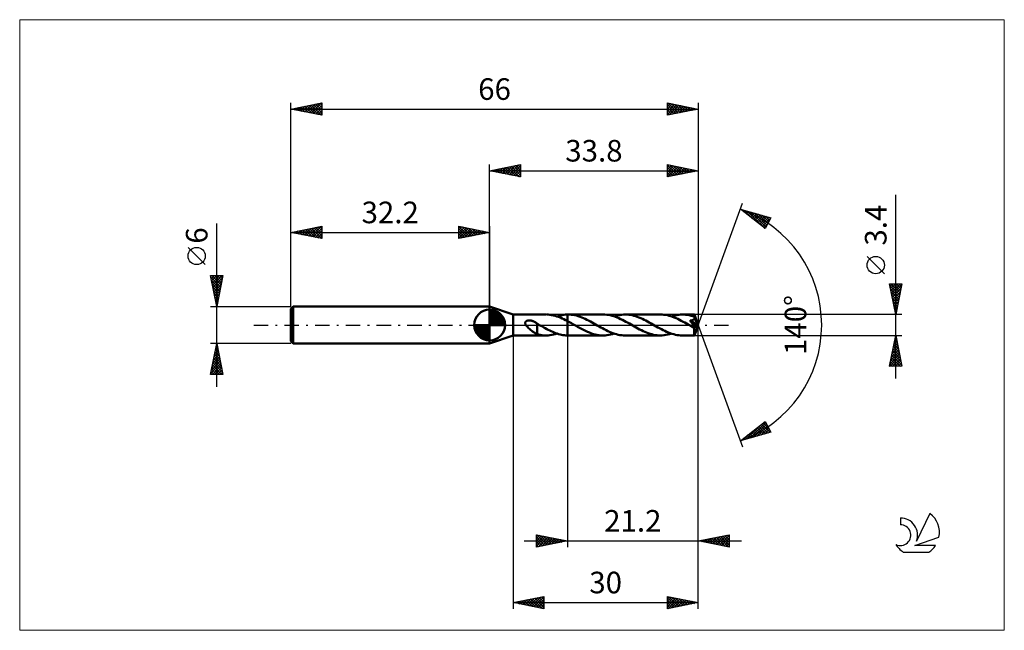
# Model space of a CAD drawing. Units: millimetres. Extents: x -76 to 83, y -50 to 50.
import ezdxf
from ezdxf.enums import TextEntityAlignment as Align

# ---------------------------------------------------------------- set-up
doc = ezdxf.new("R2010")
doc.units = ezdxf.units.MM
doc.header["$LTSCALE"] = 5.85
doc.linetypes.add('LONGDASH_DASH', pattern=[0.85, 0.4, -0.2, 0.05, -0.2])
for name, color, linetype in [('1', 4, 'CONTINUOUS'), ('2', 7, 'CONTINUOUS'), ('4', 2, 'LONGDASH_DASH'), ('CUT', 1, 'CONTINUOUS'), ('INFTOTAL', 9, 'CONTINUOUS'), ('NOCUT', 7, 'CONTINUOUS'), ('SK1', 4, 'CONTINUOUS'), ('SK2', 7, 'CONTINUOUS'), ('SK4', 2, 'LONGDASH_DASH'), ('SK6', 5, 'CONTINUOUS')]:
    doc.layers.add(name, color=color, linetype=linetype)
doc.styles.get("Standard").update_dxf_attribs({"font": 'Monospac821 BT'})

msp = doc.modelspace()

# ---------------------------------------------------------------- linework, layer by layer
at = {"layer": '1', "color": 4, "linetype": 'CONTINUOUS', "lineweight": 50}
for p, q in [((3.8, 1.7), (0, 3)), ((0, -3), (0, 3)), ((3.8, 1.7), (9.13, 1.7)), ((3.8, -1.7), (3.8, 1.7)), ((9.49, 1.69), (9.21, 1.7)), ((9.77, 1.66), (9.49, 1.69)), ((10.05, 1.62), (9.77, 1.66)), ((10.33, 1.56), (10.05, 1.62)), ((11.48, 1.56), (11.76, 1.61)), ((11.76, 1.61), (12.04, 1.66)), ((12.04, 1.66), (12.32, 1.69)), ((12.32, 1.69), (12.6, 1.7)), ((12.6, 1.7), (12.61, 1.7)), ((12.6, 0.65), (12.6, 1.7)), ((12.61, 1.7), (12.63, 1.7)), ((12.63, 1.7), (12.64, 1.7)), ((12.64, 1.7), (12.66, 1.7)), ((12.66, 1.7), (12.67, 1.7)), ((12.67, 1.7), (12.69, 1.7)), ((12.69, 1.7), (12.7, 1.7)), ((12.98, 1.69), (12.7, 1.7)), ((12.7, 1.7), (18.4, 1.7)), ((13.26, 1.67), (12.98, 1.69)), ((13.54, 1.63), (13.26, 1.67)), ((13.81, 1.58), (13.54, 1.63)), ((18.69, 1.69), (18.4, 1.7)), ((18.97, 1.67), (18.69, 1.69)), ((19.26, 1.63), (18.97, 1.67)), ((19.54, 1.57), (19.26, 1.63)), ((20.78, 1.56), (21.08, 1.62)), ((21.08, 1.62), (21.37, 1.67)), ((21.37, 1.67), (21.67, 1.69)), ((21.67, 1.69), (21.97, 1.7)), ((22.25, 1.69), (21.97, 1.7)), ((21.97, 1.7), (27.66, 1.7)), ((22.53, 1.67), (22.25, 1.69)), ((22.81, 1.63), (22.53, 1.67)), ((23.09, 1.58), (22.81, 1.63)), ((27.95, 1.69), (27.66, 1.7)), ((28.23, 1.67), (27.95, 1.69)), ((28.51, 1.63), (28.23, 1.67)), ((28.8, 1.58), (28.51, 1.63)), ((30.05, 1.56), (30.34, 1.62)), ((30.34, 1.62), (30.64, 1.67)), ((30.64, 1.67), (30.94, 1.69)), ((30.94, 1.69), (31.24, 1.7)), ((31.51, 1.69), (31.24, 1.7)), ((31.24, 1.7), (33.17, 1.7)), ((31.79, 1.67), (31.51, 1.69)), ((32.07, 1.63), (31.79, 1.67)), ((32.35, 1.58), (32.07, 1.63)), ((33.17, 1.69), (33.17, 1.7)), ((33.8, 0), (33.17, 1.7)), ((33.17, 1.7), (33.17, 1.7)), ((33.17, 1.7), (33.17, 1.7)), ((33.17, 1.7), (33.17, 1.7)), ((33.17, 1.7), (33.17, 1.7)), ((33.17, 1.7), (33.17, 1.7)), ((33.17, 1.7), (33.17, 1.7)), ((33.17, 1.68), (33.17, 1.69)), ((33.17, 1.67), (33.17, 1.68)), ((33.17, 1.65), (33.17, 1.67)), ((33.17, 1.63), (33.17, 1.65)), ((33.18, 1.6), (33.17, 1.63)), ((33.18, 1.57), (33.18, 1.6)), ((5.77, 0.35), (5.78, 0.4)), ((5.77, 0.3), (5.77, 0.35)), ((5.78, 0.24), (5.77, 0.3)), ((5.78, 0.4), (5.79, 0.45)), ((5.79, 0.19), (5.78, 0.24)), ((5.79, 0.45), (5.81, 0.49)), ((5.81, 0.14), (5.79, 0.19)), ((5.81, 0.49), (5.84, 0.53)), ((5.83, 0.09), (5.81, 0.14)), ((5.86, 0.05), (5.83, 0.09)), ((5.84, 0.53), (5.88, 0.57)), ((5.89, 0), (5.86, 0.05)), ((5.88, 0.57), (5.91, 0.6)), ((5.97, -0.12), (5.89, 0)), ((5.91, 0.6), (5.96, 0.63)), ((5.96, 0.63), (6, 0.66)), ((6, 0.66), (6.05, 0.68)), ((6.05, 0.68), (6.1, 0.7)), ((6.1, 0.7), (6.15, 0.71)), ((6.15, 0.71), (6.21, 0.72)), ((6.21, 0.72), (6.27, 0.73)), ((6.27, 0.73), (6.33, 0.74)), ((6.33, 0.74), (6.39, 0.74)), ((6.39, 0.74), (6.46, 0.74)), ((6.53, 0.74), (6.46, 0.74)), ((6.6, 0.73), (6.53, 0.74)), ((6.67, 0.72), (6.6, 0.73)), ((6.75, 0.71), (6.67, 0.72)), ((6.82, 0.69), (6.75, 0.71)), ((6.9, 0.67), (6.82, 0.69)), ((6.98, 0.64), (6.9, 0.67)), ((7.06, 0.61), (6.98, 0.64)), ((7.14, 0.58), (7.06, 0.61)), ((7.22, 0.55), (7.14, 0.58)), ((7.3, 0.51), (7.22, 0.55)), ((7.38, 0.46), (7.3, 0.51)), ((7.45, 0.42), (7.38, 0.46)), ((7.53, 0.37), (7.45, 0.42)), ((7.61, 0.32), (7.53, 0.37)), ((7.68, 0.26), (7.61, 0.32)), ((7.68, -0.47), (7.68, 0.26)), ((7.72, 0.2), (7.68, 0.22)), ((7.76, 0.18), (7.72, 0.2)), ((7.79, 0.16), (7.76, 0.18)), ((7.83, 0.14), (7.79, 0.16)), ((7.87, 0.12), (7.83, 0.14)), ((7.9, 0.1), (7.87, 0.12)), ((7.93, 0.08), (7.9, 0.1)), ((7.96, 0.07), (7.93, 0.08)), ((7.99, 0.05), (7.96, 0.07)), ((8.01, 0.03), (7.99, 0.05)), ((8.04, 0.02), (8.01, 0.03)), ((8.07, 0), (8.04, 0.02)), ((8.31, -0.14), (8.07, 0)), ((10.62, 1.49), (10.33, 1.56)), ((10.9, 1.4), (10.62, 1.49)), ((11.18, 1.31), (10.9, 1.4)), ((10.92, 1.4), (11.2, 1.48)), ((11.47, 1.19), (11.18, 1.31)), ((11.2, 1.48), (11.48, 1.56)), ((11.75, 1.07), (11.47, 1.19)), ((12.03, 0.94), (11.75, 1.07)), ((12.32, 0.8), (12.03, 0.94)), ((12.6, 0.65), (12.32, 0.8)), ((12.82, 0.53), (12.6, 0.65)), ((12.6, -1.7), (12.6, 0.65)), ((13.05, 0.41), (12.82, 0.53)), ((13.27, 0.28), (13.05, 0.41)), ((13.49, 0.16), (13.27, 0.28)), ((13.72, 0.03), (13.49, 0.16)), ((13.94, -0.1), (13.72, 0.03)), ((14.09, 1.52), (13.81, 1.58)), ((14.37, 1.44), (14.09, 1.52)), ((14.65, 1.34), (14.37, 1.44)), ((14.93, 1.24), (14.65, 1.34)), ((15.21, 1.12), (14.93, 1.24)), ((15.49, 1), (15.21, 1.12)), ((15.76, 0.86), (15.49, 1)), ((16.04, 0.72), (15.76, 0.86)), ((16.32, 0.57), (16.04, 0.72)), ((16.6, 0.42), (16.32, 0.57)), ((16.88, 0.26), (16.6, 0.42)), ((17.16, 0.1), (16.88, 0.26)), ((17.45, -0.06), (17.16, 0.1)), ((19.83, 1.5), (19.54, 1.57)), ((20.11, 1.42), (19.83, 1.5)), ((20.39, 1.33), (20.11, 1.42)), ((20.18, 1.4), (20.48, 1.49)), ((20.67, 1.22), (20.39, 1.33)), ((20.48, 1.49), (20.78, 1.56)), ((20.95, 1.1), (20.67, 1.22)), ((21.23, 0.97), (20.95, 1.1)), ((21.51, 0.84), (21.23, 0.97)), ((21.8, 0.69), (21.51, 0.84)), ((22.08, 0.54), (21.8, 0.69)), ((22.36, 0.38), (22.08, 0.54)), ((22.64, 0.23), (22.36, 0.38)), ((22.92, 0.06), (22.64, 0.23)), ((23.2, -0.1), (22.92, 0.06)), ((23.37, 1.51), (23.09, 1.58)), ((23.65, 1.43), (23.37, 1.51)), ((23.92, 1.34), (23.65, 1.43)), ((24.2, 1.24), (23.92, 1.34)), ((24.48, 1.12), (24.2, 1.24)), ((24.76, 0.99), (24.48, 1.12)), ((25.04, 0.86), (24.76, 0.99)), ((25.32, 0.72), (25.04, 0.86)), ((25.6, 0.57), (25.32, 0.72)), ((25.87, 0.42), (25.6, 0.57)), ((26.15, 0.26), (25.87, 0.42)), ((26.43, 0.1), (26.15, 0.26)), ((26.71, -0.06), (26.43, 0.1)), ((29.08, 1.51), (28.8, 1.58)), ((29.36, 1.43), (29.08, 1.51)), ((29.64, 1.33), (29.36, 1.43)), ((29.45, 1.4), (29.75, 1.49)), ((29.92, 1.23), (29.64, 1.33)), ((29.75, 1.49), (30.05, 1.56)), ((30.21, 1.11), (29.92, 1.23)), ((30.49, 0.98), (30.21, 1.11)), ((30.77, 0.84), (30.49, 0.98)), ((31.06, 0.7), (30.77, 0.84)), ((31.34, 0.54), (31.06, 0.7)), ((31.62, 0.39), (31.34, 0.54)), ((31.9, 0.23), (31.62, 0.39)), ((32.19, 0.06), (31.9, 0.23)), ((32.47, -0.1), (32.19, 0.06)), ((32.63, 1.51), (32.35, 1.58)), ((32.47, 0.71), (32.53, 0.72)), ((32.5, 0.67), (32.47, 0.71)), ((33.71, -0.07), (32.47, 0.71)), ((32.53, 0.63), (32.5, 0.67)), ((32.53, 0.72), (32.59, 0.73)), ((32.57, 0.59), (32.53, 0.63)), ((32.61, 0.54), (32.57, 0.59)), ((32.59, 0.73), (32.64, 0.74)), ((32.64, 0.5), (32.61, 0.54)), ((32.9, 1.44), (32.63, 1.51)), ((32.64, 0.74), (32.7, 0.75)), ((32.68, 0.45), (32.64, 0.5)), ((32.72, 0.4), (32.68, 0.45)), ((32.7, 0.75), (32.75, 0.76)), ((32.76, 0.35), (32.72, 0.4)), ((32.75, 0.76), (32.8, 0.77)), ((32.8, 0.3), (32.76, 0.35)), ((32.8, 0.77), (32.85, 0.79)), ((32.84, 0.25), (32.8, 0.3)), ((32.88, 0.21), (32.84, 0.25)), ((32.85, 0.79), (32.9, 0.8)), ((32.92, 0.16), (32.88, 0.21)), ((33.18, 1.34), (32.9, 1.44)), ((32.9, 0.8), (32.94, 0.82)), ((32.96, 0.11), (32.92, 0.16)), ((32.94, 0.82), (32.99, 0.84)), ((32.99, 0.06), (32.96, 0.11)), ((32.99, 0.84), (33.03, 0.86)), ((33.03, 0.01), (32.99, 0.06)), ((33.03, 0.86), (33.07, 0.89)), ((33.06, -0.03), (33.03, 0.01)), ((33.07, 0.89), (33.11, 0.92)), ((33.11, 0.92), (33.14, 0.95)), ((33.14, 0.95), (33.17, 0.99)), ((33.17, 0.99), (33.19, 1.03)), ((33.17, -1.7), (33.8, 0)), ((33.18, 1.54), (33.18, 1.57)), ((33.18, 1.51), (33.18, 1.54)), ((33.8, 0), (33.18, 1.51)), ((33.18, 1.34), (33.18, 1.51)), ((33.19, 1.33), (33.18, 1.34)), ((33.18, 1.34), (33.18, 1.34)), ((33.18, 1.34), (33.18, 1.34)), ((33.18, 1.34), (33.18, 1.34)), ((33.19, 1.32), (33.19, 1.33)), ((33.19, 1.33), (33.19, 1.33)), ((33.19, 1.33), (33.19, 1.33)), ((33.2, 1.28), (33.19, 1.32)), ((33.43, 0.75), (33.19, 1.32)), ((33.19, 1.03), (33.21, 1.07)), ((33.21, 1.24), (33.2, 1.28)), ((33.22, 1.19), (33.21, 1.24)), ((33.21, 1.07), (33.22, 1.11)), ((33.22, 1.15), (33.22, 1.19)), ((33.22, 1.11), (33.22, 1.15)), ((33.54, 0.48), (33.43, 0.75)), ((33.6, 0.32), (33.54, 0.48)), ((33.64, 0.22), (33.6, 0.32)), ((33.66, 0.14), (33.64, 0.22)), ((33.68, 0.09), (33.66, 0.14)), ((33.7, 0.04), (33.68, 0.09)), ((33.7, 0.02), (33.69, 0.04)), ((33.8, 0), (33.69, 0.04)), ((33.7, 0.04), (33.69, 0.04)), ((33.8, 0), (33.7, 0.04)), ((33.7, 0), (33.7, 0.02)), ((33.7, -0.01), (33.7, 0)), ((6.07, -0.24), (5.97, -0.12)), ((6.18, -0.37), (6.07, -0.24)), ((6.31, -0.49), (6.18, -0.37)), ((6.44, -0.61), (6.31, -0.49)), ((6.56, -0.72), (6.44, -0.61)), ((6.69, -0.83), (6.56, -0.72)), ((6.82, -0.93), (6.69, -0.83)), ((6.95, -1.03), (6.82, -0.93)), ((7.08, -1.13), (6.95, -1.03)), ((7.21, -1.21), (7.08, -1.13)), ((7.33, -1.29), (7.21, -1.21)), ((7.45, -1.36), (7.33, -1.29)), ((7.57, -1.43), (7.45, -1.36)), ((7.68, -1.48), (7.57, -1.43)), ((7.68, -0.47), (7.68, -0.47)), ((7.68, -0.47), (7.68, -0.47)), ((7.68, -0.47), (7.68, -0.47)), ((7.68, -0.47), (7.68, -0.47)), ((7.68, -1.5), (7.68, -0.47)), ((7.94, -1.56), (7.68, -1.5)), ((8.19, -1.61), (7.94, -1.56)), ((8.55, -0.27), (8.31, -0.14)), ((8.78, -0.41), (8.55, -0.27)), ((9.02, -0.54), (8.78, -0.41)), ((9.26, -0.67), (9.02, -0.54)), ((9.5, -0.79), (9.26, -0.67)), ((9.74, -0.91), (9.5, -0.79)), ((9.98, -1.02), (9.74, -0.91)), ((10.22, -1.13), (9.98, -1.02)), ((10.06, -1.62), (10.35, -1.56)), ((10.45, -1.23), (10.22, -1.13)), ((10.35, -1.56), (10.63, -1.48)), ((10.69, -1.32), (10.45, -1.23)), ((10.63, -1.48), (10.92, -1.4)), ((10.93, -1.4), (10.69, -1.32)), ((11.17, -1.48), (10.93, -1.4)), ((11.41, -1.54), (11.17, -1.48)), ((11.65, -1.59), (11.41, -1.54)), ((11.88, -1.63), (11.65, -1.59)), ((14.26, -0.28), (13.94, -0.1)), ((14.58, -0.46), (14.26, -0.28)), ((14.9, -0.64), (14.58, -0.46)), ((15.22, -0.8), (14.9, -0.64)), ((15.53, -0.96), (15.22, -0.8)), ((15.85, -1.1), (15.53, -0.96)), ((16.17, -1.24), (15.85, -1.1)), ((16.49, -1.36), (16.17, -1.24)), ((16.81, -1.46), (16.49, -1.36)), ((17.12, -1.54), (16.81, -1.46)), ((17.44, -1.61), (17.12, -1.54)), ((17.73, -0.22), (17.45, -0.06)), ((18.01, -0.38), (17.73, -0.22)), ((18.29, -0.54), (18.01, -0.38)), ((18.58, -0.69), (18.29, -0.54)), ((18.86, -0.84), (18.58, -0.69)), ((19.14, -0.98), (18.86, -0.84)), ((19.42, -1.11), (19.14, -0.98)), ((19.29, -1.62), (19.59, -1.56)), ((19.71, -1.22), (19.42, -1.11)), ((19.59, -1.56), (19.89, -1.49)), ((19.99, -1.33), (19.71, -1.22)), ((19.89, -1.49), (20.18, -1.4)), ((20.27, -1.43), (19.99, -1.33)), ((20.56, -1.51), (20.27, -1.43)), ((20.84, -1.58), (20.56, -1.51)), ((21.12, -1.63), (20.84, -1.58)), ((23.48, -0.26), (23.2, -0.1)), ((23.76, -0.42), (23.48, -0.26)), ((24.04, -0.57), (23.76, -0.42)), ((24.31, -0.72), (24.04, -0.57)), ((24.59, -0.86), (24.31, -0.72)), ((24.87, -0.99), (24.59, -0.86)), ((25.15, -1.12), (24.87, -0.99)), ((25.43, -1.23), (25.15, -1.12)), ((25.71, -1.34), (25.43, -1.23)), ((25.99, -1.43), (25.71, -1.34)), ((26.27, -1.51), (25.99, -1.43)), ((26.55, -1.58), (26.27, -1.51)), ((26.82, -1.63), (26.55, -1.58)), ((26.99, -0.22), (26.71, -0.06)), ((27.27, -0.38), (26.99, -0.22)), ((27.55, -0.54), (27.27, -0.38)), ((27.84, -0.69), (27.55, -0.54)), ((28.12, -0.84), (27.84, -0.69)), ((28.4, -0.97), (28.12, -0.84)), ((28.68, -1.1), (28.4, -0.97)), ((28.56, -1.62), (28.86, -1.56)), ((28.97, -1.22), (28.68, -1.1)), ((28.86, -1.56), (29.15, -1.49)), ((29.25, -1.33), (28.97, -1.22)), ((29.15, -1.49), (29.45, -1.4)), ((29.53, -1.42), (29.25, -1.33)), ((29.82, -1.51), (29.53, -1.42)), ((30.1, -1.58), (29.82, -1.51)), ((30.38, -1.63), (30.1, -1.58)), ((32.54, -0.14), (32.47, -0.1)), ((32.61, -0.18), (32.54, -0.14)), ((32.67, -0.22), (32.61, -0.18)), ((32.74, -0.25), (32.67, -0.22)), ((32.81, -0.29), (32.74, -0.25)), ((32.88, -0.33), (32.81, -0.29)), ((32.91, -0.35), (32.88, -0.33)), ((32.94, -0.36), (32.91, -0.35)), ((32.97, -0.38), (32.94, -0.36)), ((33, -0.39), (32.97, -0.38)), ((33.03, -0.4), (33, -0.39)), ((33.06, -0.42), (33.03, -0.4)), ((33.09, -0.08), (33.06, -0.03)), ((33.09, -0.43), (33.06, -0.42)), ((33.12, -0.12), (33.09, -0.08)), ((33.12, -0.44), (33.09, -0.43)), ((33.15, -0.16), (33.12, -0.12)), ((33.15, -0.44), (33.12, -0.44)), ((33.15, -0.52), (33.71, -0.07)), ((33.17, -0.2), (33.15, -0.16)), ((33.17, -0.45), (33.15, -0.44)), ((33.15, -0.63), (33.15, -0.52)), ((33.15, -0.73), (33.15, -0.63)), ((33.15, -0.83), (33.15, -0.73)), ((33.15, -0.92), (33.15, -0.83)), ((33.15, -1.01), (33.15, -0.92)), ((33.15, -1.1), (33.15, -1.01)), ((33.15, -1.19), (33.15, -1.1)), ((33.15, -1.27), (33.15, -1.19)), ((33.15, -1.34), (33.15, -1.27)), ((33.15, -1.41), (33.15, -1.34)), ((33.15, -1.47), (33.15, -1.41)), ((33.15, -1.52), (33.15, -1.47)), ((33.16, -1.57), (33.15, -1.52)), ((33.16, -1.61), (33.16, -1.57)), ((33.19, -0.23), (33.17, -0.2)), ((33.2, -0.45), (33.17, -0.45)), ((33.21, -0.26), (33.19, -0.23)), ((33.2, -0.45), (33.22, -0.45)), ((33.23, -0.3), (33.21, -0.26)), ((33.22, -0.45), (33.24, -0.44)), ((33.24, -0.32), (33.23, -0.3)), ((33.25, -0.35), (33.24, -0.32)), ((33.24, -0.44), (33.25, -0.43)), ((33.25, -0.37), (33.25, -0.35)), ((33.26, -0.39), (33.25, -0.37)), ((33.25, -0.43), (33.26, -0.41)), ((33.26, -0.41), (33.26, -0.39)), ((33.71, -0.03), (33.7, -0.01)), ((33.71, -0.04), (33.71, -0.03)), ((33.71, -0.06), (33.71, -0.04)), ((33.71, -0.07), (33.71, -0.06)), ((0, -3), (3.8, -1.7)), ((3.8, -1.7), (9.13, -1.7)), ((8.44, -1.65), (8.19, -1.61)), ((8.7, -1.68), (8.44, -1.65)), ((8.95, -1.7), (8.7, -1.68)), ((9.21, -1.7), (8.95, -1.7)), ((9.21, -1.7), (9.49, -1.69)), ((9.49, -1.69), (9.78, -1.66)), ((9.78, -1.66), (10.06, -1.62)), ((12.12, -1.67), (11.88, -1.63)), ((12.36, -1.69), (12.12, -1.67)), ((12.6, -1.7), (12.36, -1.69)), ((12.61, -1.7), (12.6, -1.7)), ((12.63, -1.7), (12.61, -1.7)), ((12.64, -1.7), (12.63, -1.7)), ((12.66, -1.7), (12.64, -1.7)), ((12.67, -1.7), (12.66, -1.7)), ((12.69, -1.7), (12.67, -1.7)), ((12.7, -1.7), (12.69, -1.7)), ((12.7, -1.7), (18.4, -1.7)), ((17.76, -1.66), (17.44, -1.61)), ((18.08, -1.69), (17.76, -1.66)), ((18.4, -1.7), (18.08, -1.69)), ((18.4, -1.7), (18.7, -1.69)), ((18.7, -1.69), (18.99, -1.67)), ((18.99, -1.67), (19.29, -1.62)), ((21.41, -1.67), (21.12, -1.63)), ((21.69, -1.69), (21.41, -1.67)), ((21.97, -1.7), (21.69, -1.69)), ((21.97, -1.7), (27.66, -1.7)), ((27.1, -1.67), (26.82, -1.63)), ((27.38, -1.69), (27.1, -1.67)), ((27.66, -1.7), (27.38, -1.69)), ((27.66, -1.7), (27.96, -1.69)), ((27.96, -1.69), (28.26, -1.67)), ((28.26, -1.67), (28.56, -1.62)), ((30.67, -1.67), (30.38, -1.63)), ((30.95, -1.69), (30.67, -1.67)), ((31.24, -1.7), (30.95, -1.69)), ((31.24, -1.7), (33.17, -1.7)), ((33.16, -1.64), (33.16, -1.61)), ((33.16, -1.67), (33.16, -1.64)), ((33.16, -1.68), (33.16, -1.67)), ((33.16, -1.7), (33.16, -1.68)), ((33.17, -1.7), (33.16, -1.7)), ((33.17, -1.7), (33.17, -1.7)), ((33.17, -1.7), (33.17, -1.7)), ((33.17, -1.7), (33.17, -1.7)), ((33.17, -1.7), (33.17, -1.7)), ((33.17, -1.7), (33.17, -1.7)), ((33.17, -1.7), (33.17, -1.7))]:
    msp.add_line(p, q, dxfattribs=at)
msp.add_ellipse((33.8, 0), major_axis=(-2.4, 1.56), ratio=0.278612, start_param=1.362303, end_param=1.479704, dxfattribs=at)
at = {"layer": '2', "color": 7, "linetype": 'CONTINUOUS', "lineweight": 25}
for p, q in [((0, 3), (0, 26)), ((0, 25), (5, 26)), ((1.74, 24.65), (2.61, 25.52)), ((2.1, 24.58), (3.14, 25.63)), ((2.45, 24.51), (3.67, 25.73)), ((2.8, 24.44), (4.2, 25.84)), ((2.85, 25.57), (4.28, 24.14)), ((3.16, 24.37), (4.73, 25.95)), ((3.21, 25.64), (4.81, 24.04)), ((3.51, 24.3), (5, 25.79)), ((3.56, 25.71), (5, 24.27)), ((3.92, 25.78), (5, 24.7)), ((4.27, 25.85), (5, 25.12)), ((4.62, 25.92), (5, 25.55)), ((4.98, 26), (5, 25.97)), ((5, 26), (5, 24)), ((28.8, 24), (28.8, 26)), ((28.8, 26), (33.8, 25)), ((28.8, 25.64), (29.1, 25.94)), ((28.8, 25.93), (30.41, 24.32)), ((28.8, 25.22), (29.45, 25.87)), ((28.8, 24.79), (29.81, 25.8)), ((28.8, 24.37), (30.16, 25.73)), ((28.87, 24.01), (30.51, 25.66)), ((29.24, 25.91), (30.76, 24.39)), ((29.4, 24.12), (30.87, 25.59)), ((29.77, 25.81), (31.12, 24.46)), ((30.3, 25.7), (31.47, 24.53)), ((30.83, 25.59), (31.82, 24.6)), ((33.8, 26), (33.8, 0)), ((0, 25), (33.8, 25)), ((5, 24), (0, 25)), ((0.03, 25.01), (0.04, 24.99)), ((0.33, 24.93), (0.49, 25.1)), ((0.38, 25.08), (0.57, 24.89)), ((0.68, 24.86), (1.02, 25.2)), ((0.73, 25.15), (1.1, 24.78)), ((1.03, 24.79), (1.55, 25.31)), ((1.09, 25.22), (1.63, 24.67)), ((1.39, 24.72), (2.08, 25.42)), ((1.44, 25.29), (2.16, 24.57)), ((1.79, 25.36), (2.69, 24.46)), ((2.15, 25.43), (3.22, 24.36)), ((2.5, 25.5), (3.75, 24.25)), ((3.86, 24.23), (5, 25.36)), ((4.22, 24.16), (5, 24.94)), ((4.57, 24.09), (5, 24.52)), ((4.92, 24.02), (5, 24.09)), ((28.8, 25.51), (30.05, 24.25)), ((28.8, 25.08), (29.7, 24.18)), ((33.8, 25), (28.8, 24)), ((28.8, 24.66), (29.35, 24.11)), ((28.8, 24.23), (28.99, 24.04)), ((29.93, 24.23), (31.22, 25.52)), ((30.46, 24.33), (31.57, 25.45)), ((30.99, 24.44), (31.93, 25.37)), ((31.36, 25.49), (32.18, 24.68)), ((31.52, 24.54), (32.28, 25.3)), ((31.89, 25.38), (32.53, 24.75)), ((32.05, 24.65), (32.63, 25.23)), ((32.42, 25.28), (32.88, 24.82)), ((32.58, 24.76), (32.99, 25.16)), ((32.96, 25.17), (33.24, 24.89)), ((33.11, 24.86), (33.34, 25.09)), ((33.49, 25.06), (33.59, 24.96)), ((33.64, 24.97), (33.69, 25.02)), ((65.8, -8.7), (65.8, 21.12)), ((33.8, 0), (40.98, 19.73)), ((40.64, 18.79), (45.55, 17.4)), ((44.63, 15.62), (40.64, 18.79)), ((40.87, 18.61), (40.96, 18.7)), ((41.1, 18.43), (41.29, 18.61)), ((41.18, 18.64), (42.53, 17.29)), ((41.34, 18.24), (41.62, 18.52)), ((41.57, 18.05), (41.95, 18.42)), ((41.77, 18.47), (44.6, 15.64)), ((41.81, 17.86), (42.28, 18.33)), ((42.05, 17.68), (42.61, 18.23)), ((42.28, 17.49), (42.94, 18.14)), ((42.37, 18.3), (44.77, 15.9)), ((42.52, 17.3), (43.27, 18.05)), ((42.76, 17.11), (43.6, 17.95)), ((42.96, 18.13), (44.92, 16.18)), ((42.99, 16.92), (43.93, 17.86)), ((43.23, 16.74), (44.26, 17.77)), ((43.47, 16.55), (44.59, 17.67)), ((43.55, 17.97), (45.06, 16.46)), ((43.7, 16.36), (44.92, 17.58)), ((44.15, 17.8), (45.21, 16.74)), ((44.74, 17.63), (45.35, 17.02)), ((43.94, 16.17), (45.25, 17.48)), ((44.17, 15.98), (45.5, 17.31)), ((44.41, 15.8), (45.05, 16.43)), ((45.55, 17.4), (44.63, 15.62)), ((45.33, 17.46), (45.49, 17.3)), ((63.95, 8.31), (61.15, 11.11)), ((65.8, 1.7), (64.8, 6.7)), ((64.8, 6.7), (66.8, 6.7)), ((64.81, 6.63), (64.88, 6.7)), ((64.86, 6.42), (66.43, 4.85)), ((64.88, 6.28), (65.3, 6.7)), ((64.95, 5.93), (65.73, 6.7)), ((65, 6.7), (66.5, 5.2)), ((65.03, 5.57), (66.15, 6.7)), ((65.1, 5.22), (66.58, 6.7)), ((65.17, 4.87), (66.75, 6.45)), ((65.42, 6.7), (66.57, 5.55)), ((66.8, 6.7), (65.8, 1.7)), ((65.85, 6.7), (66.64, 5.91)), ((66.27, 6.7), (66.71, 6.26)), ((66.7, 6.7), (66.78, 6.61)), ((64.96, 5.89), (66.36, 4.49)), ((65.07, 5.36), (66.29, 4.14)), ((65.17, 4.83), (66.22, 3.79)), ((65.24, 4.51), (66.64, 5.92)), ((65.31, 4.16), (66.54, 5.39)), ((65.38, 3.81), (66.43, 4.86)), ((65.28, 4.3), (66.15, 3.43)), ((65.39, 3.77), (66.08, 3.08)), ((65.45, 3.45), (66.33, 4.33)), ((65.49, 3.24), (66.01, 2.73)), ((65.52, 3.1), (66.22, 3.8)), ((65.59, 2.74), (66.11, 3.27)), ((66.8, 1.7), (33.18, 1.7)), ((65.6, 2.71), (65.93, 2.37)), ((65.66, 2.39), (66.01, 2.74)), ((65.7, 2.18), (65.86, 2.02)), ((65.73, 2.04), (65.9, 2.21)), ((33.8, -36), (33.8, 0)), ((33.8, -46), (33.8, 0)), ((33.8, 0), (40.98, -19.73)), ((3.8, -1.7), (3.8, -46)), ((12.6, -1.7), (12.6, -36)), ((33.18, -1.7), (66.8, -1.7)), ((64.8, -6.7), (65.8, -1.7)), ((65.42, -3.62), (66.06, -2.98)), ((65.51, -3.14), (66.23, -3.87)), ((65.52, -3.09), (65.99, -2.63)), ((65.58, -2.79), (66.13, -3.34)), ((65.63, -2.56), (65.92, -2.28)), ((65.65, -2.44), (66.02, -2.81)), ((65.72, -2.08), (65.92, -2.28)), ((65.73, -2.03), (65.84, -1.92)), ((65.79, -1.73), (65.81, -1.75)), ((65.8, -1.7), (66.8, -6.7)), ((64.88, -6.28), (66.41, -4.75)), ((64.99, -5.75), (66.34, -4.4)), ((65.1, -5.22), (66.27, -4.04)), ((65.2, -4.69), (66.2, -3.69)), ((65.23, -4.56), (66.66, -5.99)), ((65.3, -4.2), (66.55, -5.46)), ((65.31, -4.16), (66.13, -3.34)), ((65.37, -3.85), (66.45, -4.93)), ((65.44, -3.5), (66.34, -4.4)), ((64.87, -6.33), (65.25, -6.7)), ((64.89, -6.7), (66.48, -5.1)), ((64.95, -5.97), (65.67, -6.7)), ((65.02, -5.62), (66.1, -6.7)), ((65.09, -5.27), (66.52, -6.7)), ((65.16, -4.91), (66.76, -6.52)), ((65.31, -6.7), (66.55, -5.46)), ((65.73, -6.7), (66.62, -5.81)), ((66.16, -6.7), (66.69, -6.17)), ((64.8, -6.68), (64.82, -6.7)), ((66.8, -6.7), (64.8, -6.7)), ((66.58, -6.7), (66.76, -6.52)), ((40.64, -18.79), (44.63, -15.62)), ((42.17, -18.36), (44.73, -15.81)), ((44.31, -15.88), (45.25, -16.82)), ((44.54, -15.69), (44.8, -15.95)), ((44.63, -15.62), (45.55, -17.4)), ((45.55, -17.4), (40.64, -18.79)), ((41.58, -18.53), (43.93, -16.18)), ((42.41, -17.38), (43.12, -18.09)), ((42.65, -17.2), (43.45, -17.99)), ((42.77, -18.19), (44.87, -16.09)), ((42.89, -17.01), (43.78, -17.9)), ((43.12, -16.82), (44.11, -17.81)), ((43.36, -18.02), (45.01, -16.37)), ((43.36, -16.63), (44.44, -17.71)), ((43.6, -16.44), (44.77, -17.62)), ((43.83, -16.26), (45.1, -17.53)), ((43.95, -17.85), (45.16, -16.65)), ((44.07, -16.07), (45.43, -17.43)), ((44.55, -17.68), (45.3, -16.93)), ((45.14, -17.51), (45.45, -17.21)), ((40.76, -18.7), (40.81, -18.75)), ((40.99, -18.69), (41.86, -17.83)), ((41, -18.51), (41.14, -18.65)), ((41.23, -18.32), (41.47, -18.56)), ((41.47, -18.13), (41.8, -18.46)), ((41.71, -17.95), (42.13, -18.37)), ((41.94, -17.76), (42.46, -18.28)), ((42.18, -17.57), (42.79, -18.18)), ((5.6, -35), (40.8, -35)), ((7.6, -36), (7.6, -34)), ((7.6, -34), (12.6, -35)), ((7.6, -34.13), (7.7, -34.02)), ((7.6, -34.55), (8.06, -34.09)), ((7.6, -34.97), (8.41, -34.16)), ((7.6, -35.4), (8.77, -34.23)), ((7.6, -35.82), (9.12, -34.3)), ((7.6, -34.38), (8.95, -35.73)), ((7.6, -34.81), (8.59, -35.8)), ((12.6, -35), (7.6, -36)), ((7.65, -34.01), (9.3, -35.66)), ((7.91, -35.94), (9.47, -34.37)), ((8.18, -34.12), (9.66, -35.59)), ((8.44, -35.83), (9.83, -34.45)), ((8.71, -34.22), (10.01, -35.52)), ((8.97, -35.73), (10.18, -34.52)), ((9.24, -34.33), (10.36, -35.45)), ((9.5, -35.62), (10.53, -34.59)), ((9.77, -34.43), (10.72, -35.38)), ((10.03, -35.51), (10.89, -34.66)), ((10.3, -34.54), (11.07, -35.31)), ((10.56, -35.41), (11.24, -34.73)), ((10.84, -34.65), (11.42, -35.24)), ((11.09, -35.3), (11.59, -34.8)), ((11.37, -34.75), (11.78, -35.16)), ((11.62, -35.2), (11.95, -34.87)), ((11.9, -34.86), (12.13, -35.09)), ((12.15, -35.09), (12.3, -34.94)), ((12.43, -34.97), (12.48, -35.02)), ((33.8, -35), (38.8, -34)), ((38.8, -36), (33.8, -35)), ((33.87, -34.99), (33.91, -35.02)), ((34.05, -35.05), (34.17, -34.93)), ((34.23, -34.91), (34.44, -35.13)), ((34.4, -35.12), (34.7, -34.82)), ((34.58, -34.84), (34.97, -35.23)), ((34.75, -35.19), (35.23, -34.71)), ((34.94, -34.77), (35.5, -35.34)), ((35.11, -35.26), (35.76, -34.61)), ((35.29, -34.7), (36.03, -35.45)), ((35.46, -35.33), (36.29, -34.5)), ((35.64, -34.63), (36.56, -35.55)), ((35.81, -35.4), (36.82, -34.4)), ((36, -34.56), (37.09, -35.66)), ((36.17, -35.47), (37.35, -34.29)), ((36.35, -34.49), (37.62, -35.76)), ((36.52, -35.54), (37.88, -34.18)), ((36.7, -34.42), (38.15, -35.87)), ((36.87, -35.61), (38.41, -34.08)), ((37.06, -34.35), (38.68, -35.98)), ((37.23, -35.69), (38.8, -34.11)), ((37.41, -34.28), (38.8, -35.67)), ((37.58, -35.76), (38.8, -34.54)), ((37.76, -34.21), (38.8, -35.24)), ((37.93, -35.83), (38.8, -34.96)), ((38.12, -34.14), (38.8, -34.82)), ((38.47, -34.07), (38.8, -34.4)), ((38.8, -34), (38.8, -36)), ((7.6, -35.23), (8.24, -35.87)), ((7.6, -35.65), (7.89, -35.94)), ((38.29, -35.9), (38.8, -35.39)), ((38.64, -35.97), (38.8, -35.81)), ((3.8, -45), (8.8, -44)), ((5.06, -45.25), (5.68, -44.62)), ((5.41, -45.32), (6.21, -44.52)), ((5.54, -44.65), (6.41, -45.52)), ((5.76, -45.39), (6.75, -44.41)), ((5.9, -44.58), (6.94, -45.63)), ((6.12, -45.46), (7.28, -44.3)), ((6.25, -44.51), (7.48, -45.74)), ((6.47, -45.53), (7.81, -44.2)), ((6.6, -44.44), (8.01, -45.84)), ((6.82, -45.6), (8.34, -44.09)), ((6.96, -44.37), (8.54, -45.95)), ((7.18, -45.68), (8.8, -44.05)), ((7.31, -44.3), (8.8, -45.79)), ((7.53, -45.75), (8.8, -44.48)), ((7.66, -44.23), (8.8, -45.36)), ((8.02, -44.16), (8.8, -44.94)), ((8.37, -44.09), (8.8, -44.51)), ((8.73, -44.01), (8.8, -44.09)), ((8.8, -44), (8.8, -46)), ((28.8, -46), (28.8, -44)), ((28.8, -44), (33.8, -45)), ((28.8, -44.35), (29.1, -44.06)), ((28.8, -44.78), (29.45, -44.13)), ((28.8, -45.2), (29.8, -44.2)), ((28.8, -44.21), (30.29, -45.7)), ((28.8, -45.63), (30.16, -44.27)), ((28.8, -44.64), (29.94, -45.77)), ((28.86, -45.99), (30.51, -44.34)), ((29.06, -44.05), (30.64, -45.63)), ((29.4, -45.88), (30.86, -44.41)), ((29.59, -44.16), (31, -45.56)), ((29.93, -45.77), (31.22, -44.48)), ((30.13, -44.27), (31.35, -45.49)), ((30.46, -45.67), (31.57, -44.55)), ((30.66, -44.37), (31.7, -45.42)), ((30.99, -45.56), (31.92, -44.62)), ((31.19, -44.48), (32.06, -45.35)), ((31.72, -44.58), (32.41, -45.28)), ((3.8, -45), (33.8, -45)), ((8.8, -46), (3.8, -45)), ((4, -45.04), (4.09, -44.94)), ((4.13, -44.93), (4.29, -45.1)), ((4.35, -45.11), (4.62, -44.84)), ((4.48, -44.86), (4.82, -45.2)), ((4.7, -45.18), (5.15, -44.73)), ((4.84, -44.79), (5.35, -45.31)), ((5.19, -44.72), (5.88, -45.42)), ((7.88, -45.82), (8.8, -44.9)), ((8.24, -45.89), (8.8, -45.33)), ((8.59, -45.96), (8.8, -45.75)), ((33.8, -45), (28.8, -46)), ((28.8, -45.06), (29.58, -45.84)), ((28.8, -45.49), (29.23, -45.91)), ((28.8, -45.91), (28.88, -45.98)), ((31.52, -45.46), (32.28, -44.7)), ((32.05, -45.35), (32.63, -44.77)), ((32.25, -44.69), (32.76, -45.21)), ((32.58, -45.24), (32.98, -44.84)), ((32.78, -44.8), (33.12, -45.14)), ((33.11, -45.14), (33.34, -44.91)), ((33.31, -44.9), (33.47, -45.07)), ((33.64, -45.03), (33.69, -44.98))]:
    msp.add_line(p, q, dxfattribs=at)
msp.add_circle((62.55, 9.71), 1.4, dxfattribs=at)
msp.add_arc((33.8, 0), 20, 290, 70, dxfattribs=at)
at = {"layer": '4', "color": 2, "linetype": 'LONGDASH_DASH', "lineweight": 25}
msp.add_line((0, 0), (33.8, 0), dxfattribs=at)
at = {"layer": 'CUT', "color": 1, "linetype": 'CONTINUOUS', "lineweight": 25}
for p, q in [((33.18, 1.7), (12.6, 1.7)), ((12.6, 1.7), (12.6, 0)), ((33.8, 0), (33.18, 1.7)), ((12.6, 0), (33.8, 0))]:
    msp.add_line(p, q, dxfattribs=at)
at = {"layer": 'INFTOTAL', "color": 9, "linetype": 'CONTINUOUS', "lineweight": 18}
for p, q in [((83.38, 49.5), (-76.12, 49.5)), ((-76.12, 49.5), (-76.12, -49.5)), ((83.38, -49.5), (83.38, 49.5)), ((-76.12, -49.5), (83.38, -49.5))]:
    msp.add_line(p, q, dxfattribs=at)
at = {"layer": 'NOCUT', "color": 7, "linetype": 'CONTINUOUS', "lineweight": 25}
for p, q in [((3.8, 1.7), (0, 3)), ((0, 3), (0, 0)), ((12.6, 1.7), (3.8, 1.7)), ((12.6, 0), (12.6, 1.7)), ((0, 0), (12.6, 0))]:
    msp.add_line(p, q, dxfattribs=at)
at = {"layer": 'SK1', "color": 4, "linetype": 'CONTINUOUS', "lineweight": 50}
for p, q in [((-31.8, 3), (-32.2, 2.6)), ((-32.2, 2.6), (-32.2, -2.6)), ((0, 3), (-31.8, 3)), ((-31.8, 3), (-31.8, -3)), ((0, 0), (0, 2.5)), ((0, 2.44), (0.06, 2.5)), ((0, 2.08), (0.39, 2.47)), ((0, 2.44), (2.44, 0)), ((0, 1.73), (0.68, 2.41)), ((0, 1.37), (0.94, 2.32)), ((0, 1.02), (1.18, 2.2)), ((0, 2.08), (2.08, 0)), ((0, 0.67), (1.4, 2.07)), ((0, 0.31), (1.6, 1.92)), ((0, 1.73), (1.73, 0)), ((0.04, 0), (1.79, 1.75)), ((0.31, 2.48), (2.48, 0.31)), ((0.76, 2.38), (2.38, 0.76)), ((1.49, 2.01), (2.01, 1.49)), ((0, 0), (-2.5, 0)), ((-2.5, -0.06), (-2.44, 0)), ((-2.47, -0.39), (-2.08, 0)), ((-2.41, -0.68), (-1.73, 0)), ((-2.32, -0.94), (-1.37, 0)), ((-2.2, -1.18), (-1.02, 0)), ((-2.16, 0), (0, -2.16)), ((-2.07, -1.4), (-0.67, 0)), ((-1.92, -1.6), (-0.31, 0)), ((-1.81, 0), (0, -1.81)), ((-1.45, 0), (0, -1.45)), ((-1.1, 0), (0, -1.1)), ((-0.75, 0), (0, -0.75)), ((-0.39, 0), (0, -0.39)), ((-0.04, 0), (0, -0.04)), ((0, 1.37), (1.37, 0)), ((0, 1.02), (1.02, 0)), ((0, 0.67), (0.67, 0)), ((0, 0.31), (0.31, 0)), ((0, 0), (2.5, 0)), ((0, -2.5), (0, 0)), ((0.39, 0), (1.95, 1.56)), ((0.75, 0), (2.1, 1.35)), ((1.1, 0), (2.23, 1.13)), ((1.45, 0), (2.34, 0.88)), ((1.81, 0), (2.42, 0.62)), ((2.16, 0), (2.48, 0.32)), ((-2.5, -0.02), (-0.02, -2.5)), ((-2.47, -0.4), (-0.4, -2.47)), ((-2.34, -0.88), (-0.88, -2.34)), ((-1.75, -1.79), (0, -0.04)), ((-1.56, -1.95), (0, -0.39)), ((-1.35, -2.1), (0, -0.75)), ((-1.13, -2.23), (0, -1.1)), ((-0.88, -2.34), (0, -1.45)), ((-32.2, -2.6), (-31.8, -3)), ((-31.8, -3), (0, -3)), ((-0.62, -2.42), (0, -1.81)), ((-0.32, -2.48), (0, -2.16))]:
    msp.add_line(p, q, dxfattribs=at)
for start, end in [(90, 180), (0, 90), (180, 270), (270, 0)]:
    msp.add_arc((0, 0), 2.5, start, end, dxfattribs=at)
at = {"layer": 'SK2', "color": 7, "linetype": 'CONTINUOUS', "lineweight": 25}
for p, q in [((-32.2, 6), (-32.2, 36)), ((-32.2, 35), (-27.2, 36)), ((-31.71, 34.9), (-31.46, 35.15)), ((-31.7, 35.1), (-31.46, 34.85)), ((-31.35, 34.83), (-30.93, 35.25)), ((-31.35, 35.17), (-30.93, 34.75)), ((-31, 34.76), (-30.4, 35.36)), ((-31, 35.24), (-30.4, 34.64)), ((-30.65, 34.69), (-29.87, 35.47)), ((-30.64, 35.31), (-29.87, 34.53)), ((-30.29, 34.62), (-29.34, 35.57)), ((-30.29, 35.38), (-29.34, 34.43)), ((-29.94, 34.55), (-28.81, 35.68)), ((-29.94, 35.45), (-28.81, 34.32)), ((-29.59, 34.48), (-28.28, 35.78)), ((-29.58, 35.52), (-28.28, 34.22)), ((-29.23, 34.41), (-27.75, 35.89)), ((-29.23, 35.59), (-27.75, 34.11)), ((-28.88, 34.34), (-27.22, 36)), ((-28.88, 35.66), (-27.21, 34)), ((-28.53, 34.27), (-27.2, 35.59)), ((-28.52, 35.74), (-27.2, 34.41)), ((-28.17, 35.81), (-27.2, 34.84)), ((-28.17, 34.19), (-27.2, 35.17)), ((-27.82, 35.88), (-27.2, 35.26)), ((-27.46, 35.95), (-27.2, 35.69)), ((-27.2, 36), (-27.2, 34)), ((28.8, 34), (28.8, 36)), ((28.8, 36), (33.8, 35)), ((28.8, 35.88), (28.9, 35.98)), ((28.8, 35.46), (29.25, 35.91)), ((28.8, 35.04), (29.6, 35.84)), ((28.8, 34.61), (29.96, 35.77)), ((28.8, 34.19), (30.31, 35.7)), ((28.8, 35.69), (30.21, 34.28)), ((28.8, 35.26), (29.85, 34.21)), ((28.94, 35.97), (30.56, 34.35)), ((29.1, 34.06), (30.66, 35.63)), ((29.47, 35.87), (30.91, 34.42)), ((29.63, 34.17), (31.02, 35.56)), ((30, 35.76), (31.27, 34.49)), ((30.16, 34.27), (31.37, 35.49)), ((30.53, 35.65), (31.62, 34.56)), ((30.69, 34.38), (31.73, 35.41)), ((31.06, 35.55), (31.97, 34.63)), ((31.22, 34.48), (32.08, 35.34)), ((31.59, 35.44), (32.33, 34.71)), ((31.75, 34.59), (32.43, 35.27)), ((32.12, 35.34), (32.68, 34.78)), ((32.28, 34.7), (32.79, 35.2)), ((32.65, 35.23), (33.04, 34.85)), ((32.81, 34.8), (33.14, 35.13)), ((33.18, 35.12), (33.39, 34.92)), ((33.8, 36), (33.8, 0)), ((-32.2, 35), (33.8, 35)), ((-27.2, 34), (-32.2, 35)), ((-32.06, 34.97), (-31.99, 35.04)), ((-32.06, 35.03), (-31.99, 34.96)), ((-27.82, 34.12), (-27.2, 34.74)), ((-27.47, 34.05), (-27.2, 34.32)), ((33.8, 35), (28.8, 34)), ((28.8, 34.84), (29.5, 34.14)), ((28.8, 34.42), (29.15, 34.07)), ((33.34, 34.91), (33.49, 35.06)), ((33.71, 35.02), (33.74, 34.99)), ((-44.2, -10), (-44.2, 16.48)), ((-32.2, 3), (-32.2, 16)), ((-32.2, 15), (-27.2, 16)), ((-28.93, 14.35), (-27.29, 15.98)), ((-27.43, 15.95), (-27.2, 15.73)), ((-27.2, 16), (-27.2, 14)), ((-5, 14), (-5, 16)), ((-5, 16), (0, 15)), ((-5, 15.79), (-4.82, 15.96)), ((-4.96, 15.99), (-3.31, 14.34)), ((0, 16), (0, 3)), ((-32.2, 15), (0, 15)), ((-27.2, 14), (-32.2, 15)), ((-32.11, 14.98), (-32.07, 15.03)), ((-32.02, 15.04), (-31.94, 14.95)), ((-31.76, 14.91), (-31.54, 15.13)), ((-31.67, 15.11), (-31.41, 14.84)), ((-31.4, 14.84), (-31.01, 15.24)), ((-31.32, 15.18), (-30.87, 14.73)), ((-31.05, 14.77), (-30.48, 15.34)), ((-30.96, 15.25), (-30.34, 14.63)), ((-30.7, 14.7), (-29.95, 15.45)), ((-30.61, 15.32), (-29.81, 14.52)), ((-30.34, 14.63), (-29.41, 15.56)), ((-30.26, 15.39), (-29.28, 14.42)), ((-29.99, 14.56), (-28.88, 15.66)), ((-29.9, 15.46), (-28.75, 14.31)), ((-29.64, 14.49), (-28.35, 15.77)), ((-29.55, 15.53), (-28.22, 14.2)), ((-29.28, 14.42), (-27.82, 15.88)), ((-29.2, 15.6), (-27.69, 14.1)), ((-28.84, 15.67), (-27.2, 14.03)), ((-28.58, 14.28), (-27.2, 15.65)), ((-28.49, 15.74), (-27.2, 14.45)), ((-28.22, 14.2), (-27.2, 15.23)), ((-28.13, 15.81), (-27.2, 14.88)), ((-27.87, 14.13), (-27.2, 14.8)), ((-27.78, 15.88), (-27.2, 15.3)), ((-27.51, 14.06), (-27.2, 14.38)), ((-5, 15.36), (-4.47, 15.89)), ((-5, 14.94), (-4.12, 15.82)), ((-5, 14.52), (-3.76, 15.75)), ((-5, 14.09), (-3.41, 15.68)), ((-5, 15.61), (-3.66, 14.27)), ((-5, 15.18), (-4.01, 14.2)), ((0, 15), (-5, 14)), ((-5, 14.76), (-4.37, 14.13)), ((-4.58, 14.08), (-3.06, 15.61)), ((-4.43, 15.89), (-2.95, 14.41)), ((-4.05, 14.19), (-2.7, 15.54)), ((-3.9, 15.78), (-2.6, 14.48)), ((-3.52, 14.3), (-2.35, 15.47)), ((-3.37, 15.67), (-2.25, 14.55)), ((-2.99, 14.4), (-2, 15.4)), ((-2.84, 15.57), (-1.89, 14.62)), ((-2.46, 14.51), (-1.64, 15.33)), ((-2.31, 15.46), (-1.54, 14.69)), ((-1.93, 14.61), (-1.29, 15.26)), ((-1.78, 15.36), (-1.19, 14.76)), ((-1.4, 14.72), (-0.94, 15.19)), ((-1.25, 15.25), (-0.83, 14.83)), ((-0.87, 14.83), (-0.58, 15.12)), ((-0.72, 15.14), (-0.48, 14.9)), ((-0.34, 14.93), (-0.23, 15.05)), ((-0.19, 15.04), (-0.13, 14.97)), ((-5, 14.33), (-4.72, 14.06)), ((-46.05, 9.79), (-48.85, 12.59)), ((-44.2, 3), (-45.2, 8)), ((-45.2, 8), (-43.2, 8)), ((-45.17, 7.86), (-45.03, 8)), ((-45.1, 7.51), (-44.61, 8)), ((-45.03, 7.15), (-44.18, 8)), ((-44.99, 8), (-43.5, 6.51)), ((-44.96, 6.8), (-43.76, 8)), ((-44.89, 6.45), (-43.34, 8)), ((-44.56, 8), (-43.43, 6.86)), ((-43.2, 8), (-44.2, 3)), ((-44.14, 8), (-43.36, 7.22)), ((-43.71, 8), (-43.29, 7.57)), ((-43.29, 8), (-43.21, 7.93)), ((-45.15, 7.74), (-43.57, 6.16)), ((-45.04, 7.21), (-43.64, 5.8)), ((-44.94, 6.68), (-43.71, 5.45)), ((-44.82, 6.09), (-43.27, 7.64)), ((-44.75, 5.74), (-43.38, 7.11)), ((-44.68, 5.39), (-43.48, 6.58)), ((-44.83, 6.14), (-43.78, 5.1)), ((-44.72, 5.61), (-43.85, 4.74)), ((-44.62, 5.08), (-43.92, 4.39)), ((-44.61, 5.03), (-43.59, 6.05)), ((-44.54, 4.68), (-43.7, 5.52)), ((-44.47, 4.33), (-43.8, 4.99)), ((-44.51, 4.55), (-43.99, 4.04)), ((-44.4, 4.02), (-44.06, 3.68)), ((-44.39, 3.97), (-43.91, 4.46)), ((-44.32, 3.62), (-44.01, 3.93)), ((-44.3, 3.49), (-44.13, 3.33)), ((-44.25, 3.26), (-44.12, 3.4)), ((-45.2, 3), (-32.2, 3)), ((-44.2, -3), (-45.2, -3)), ((-45.2, -8), (-44.2, -3)), ((-44.21, -3.06), (-44.19, -3.04)), ((-32.2, -3), (-44.2, -3)), ((-44.2, -3), (-43.2, -8)), ((-44.64, -5.18), (-43.91, -4.45)), ((-44.54, -4.69), (-43.69, -5.54)), ((-44.53, -4.65), (-43.98, -4.1)), ((-44.47, -4.34), (-43.8, -5.01)), ((-44.42, -4.12), (-44.05, -3.75)), ((-44.4, -3.98), (-43.9, -4.48)), ((-44.33, -3.63), (-44.01, -3.95)), ((-44.32, -3.59), (-44.12, -3.39)), ((-44.26, -3.28), (-44.12, -3.41)), ((-45.17, -7.83), (-43.56, -6.22)), ((-45.06, -7.3), (-43.63, -5.87)), ((-44.95, -6.77), (-43.7, -5.51)), ((-44.85, -6.24), (-43.77, -5.16)), ((-44.82, -6.1), (-43.27, -7.66)), ((-44.75, -5.75), (-43.37, -7.13)), ((-44.74, -5.71), (-43.84, -4.81)), ((-44.68, -5.4), (-43.48, -6.6)), ((-44.61, -5.04), (-43.59, -6.07)), ((-45.17, -7.87), (-45.05, -8)), ((-45.1, -7.52), (-44.62, -8)), ((-45.03, -7.17), (-44.2, -8)), ((-44.96, -6.81), (-43.77, -8)), ((-44.91, -8), (-43.49, -6.57)), ((-44.89, -6.46), (-43.35, -8)), ((-44.49, -8), (-43.41, -6.93)), ((-44.06, -8), (-43.34, -7.28)), ((-43.64, -8), (-43.27, -7.63)), ((-43.2, -8), (-45.2, -8)), ((-43.21, -8), (-43.2, -7.99))]:
    msp.add_line(p, q, dxfattribs=at)
msp.add_circle((-47.45, 11.19), 1.4, dxfattribs=at)
at = {"layer": 'SK4', "color": 2, "linetype": 'LONGDASH_DASH', "lineweight": 25}
msp.add_line((-38.2, 0), (39.8, 0), dxfattribs=at)
at = {"layer": 'SK6', "color": 5, "linetype": 'CONTINUOUS', "lineweight": 25}
for p, q in [((66.54, -31.28), (66.54, -32.39)), ((71.33, -30.58), (69.14, -35.04)), ((68.88, -35.74), (72.8, -34.38)), ((72.24, -35.74), (68.88, -35.74)), ((67, -36.82), (71.14, -36.82))]:
    msp.add_line(p, q, dxfattribs=at)
for centre, radius, start, end in [((66.56, -34.05), 2.76, 338.9379, 90.4446), ((69.07, -33.63), 3.8, 348.7239, 53.4691), ((66.55, -34.07), 1.68, 243.4215, 90.3602), ((69.07, -33.63), 3.8, 210.5484, 236.978), ((69.07, -33.63), 3.8, 303.022, 326.3732)]:
    msp.add_arc(centre, radius, start, end, dxfattribs=at)

# ---------------------------------------------------------------- texts
at = {"layer": '2', "color": 7, "linetype": 'CONTINUOUS', "lineweight": 25}
for s, p in [('33.8', (16.9, 26.5)), ('21.2', (23.2, -33.5)), ('30', (18.8, -43.5))]:
    msp.add_text(s, height=3.5, dxfattribs=at).set_placement(p, align=Align.CENTER)
for s, p in [('3.4', (64.3, 16.19)), ('140°', (51.3, 0))]:
    msp.add_text(s, height=3.5, rotation=90, dxfattribs=at).set_placement(p, align=Align.CENTER)
at = {"layer": 'SK2', "color": 7, "linetype": 'CONTINUOUS', "lineweight": 25}
for s, p in [('66', (0.8, 36.5)), ('32.2', (-16.1, 16.5))]:
    msp.add_text(s, height=3.5, dxfattribs=at).set_placement(p, align=Align.CENTER)
msp.add_text('6', height=3.5, rotation=90, dxfattribs=at).set_placement((-45.7, 14.51), align=Align.CENTER)

doc.saveas('drawing.dxf')
